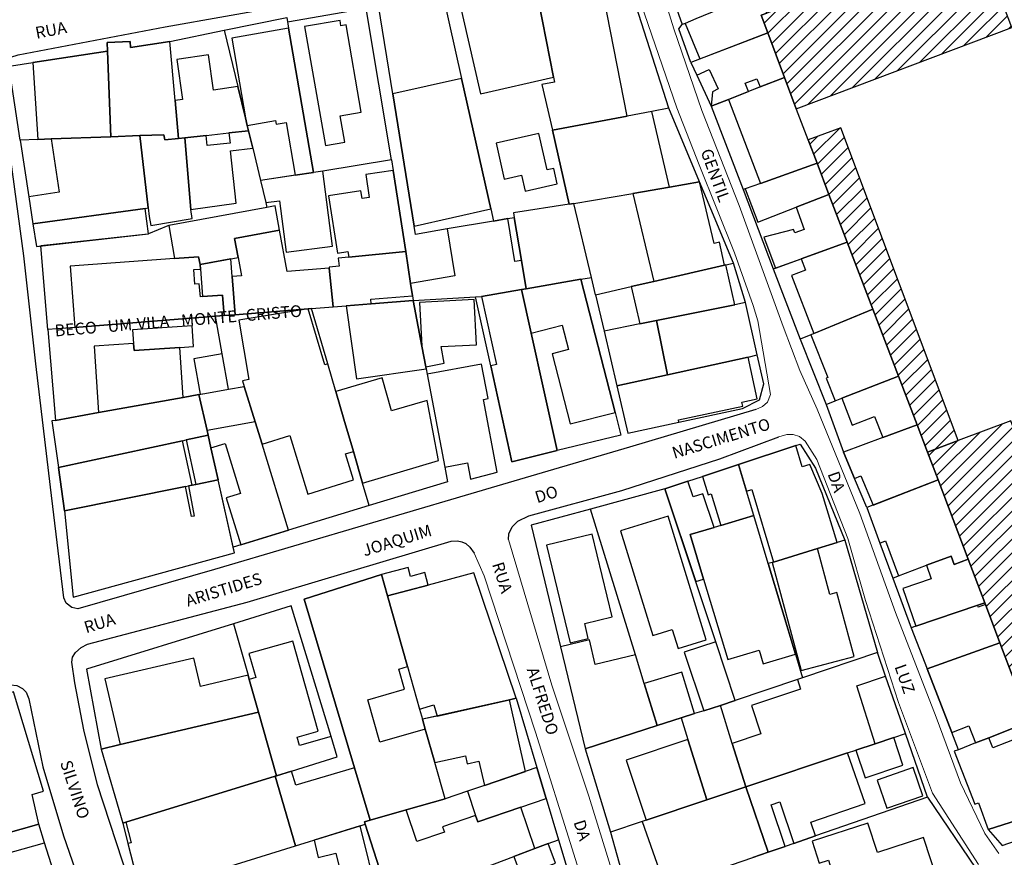
# Model space of a CAD drawing. Units: millimetres. Extents: x 277367 to 280728, y 1665691 to 1668896.
# Drawn here: x 278811 to 278936, y 1666106 to 1666213 of the extents above; entities that cross this region are included whole.
import ezdxf

# ---------------------------------------------------------------- set-up
doc = ezdxf.new("R2010")
doc.units = ezdxf.units.MM
doc.header["$MEASUREMENT"] = 0
doc.header["$PDMODE"] = 2
doc.header["$PDSIZE"] = 2
for name, color, linetype in [('_cotas', 7, 'Continuous'), ('Cemiterio_Crematorio', 6, 'Continuous'), ('Edificacoes', 2, 'Continuous'), ('Edificacoes_Notaveis_Hatch', 8, 'Continuous'), ('Muro_Grade', 8, 'Continuous'), ('Topon_de_Vias', 7, 'Continuous')]:
    doc.layers.add(name, color=color, linetype=linetype)
doc.layers.add('Pavimentacao_Asfaltica_Mfio', color=10, linetype='Continuous', lineweight=30)
doc.layers.add('Pavimentacao_Asfaltica_S_Mfio', color=10, linetype='Continuous', lineweight=15)
doc.styles.add('Arial', font='arial.ttf', dxfattribs={"height": 1.5})
doc.styles.get("Standard").update_dxf_attribs({"font": 'arial.ttf'})
doc.dimstyles.new('AEROS UPV', dxfattribs={"dimtxt": 2, "dimasz": 2.5, "dimexe": 1.25, "dimexo": 0.625, "dimtad": 1, "dimdsep": 46, "dimtxsty": 'Standard', "dimblk": 'ARCHTICK', "dimcen": 2.5, "dimadec": 0, "dimazin": 0, "dimtfac": 1, "dimtmove": 0, "dimatfit": 3, "dimfxl": 1, "dimtzin": 0, "dimarcsym": 0})

# ---------------------------------------------------------------- blocks, each defined once
blk = doc.blocks.new('_ArchTick')
at = {"color": 0, "linetype": 'Continuous', "const_width": 0.15}
blk.add_lwpolyline([(-0.5, -0.5), (0.5, 0.5)], dxfattribs=at)
blk = doc.blocks.new('*D235')
at = {"layer": '_cotas', "color": 0, "lineweight": -2, "transparency": 16777216}
blk.add_line((278769.22, 1666255.67), (278761.12, 1666270), dxfattribs=at)
at = {"layer": 'Defpoints', "color": 0, "transparency": 16777216}
for p in [(278761.12, 1666270), (278940.49, 1665952.95)]:
    blk.add_point(p, dxfattribs=at)
at = {"layer": '_cotas', "color": 0, "lineweight": -2, "transparency": 16777216, "xscale": 2.5, "yscale": 2.5, "zscale": 2.5, "rotation": 119.4991900327937}
blk.add_blockref('_ArchTick', (278761.12, 1666270), dxfattribs=at)
at = {"layer": '_cotas', "color": 0, "transparency": 16777216, "insert": (278767.84, 1666261.47), "char_height": 2, "attachment_point": 5, "rotation": 299.4992}
blk.add_mtext('R364.24', dxfattribs=at)

msp = doc.modelspace()

# ---------------------------------------------------------------- hatches: boundary and pattern name
at = {"layer": 'Edificacoes_Notaveis_Hatch'}
h = msp.add_hatch(dxfattribs=at)
h.set_pattern_fill('ANSI31', color=256, scale=10, angle=180)
h.paths.add_polyline_path([(278955.993, 1666120.676), (278955.393, 1666122.275), (278941.162, 1666160.232), (278938.165, 1666159.108), (278937.231, 1666161.602), (278930.541, 1666159.094), (278926.639, 1666157.63), (278927.999, 1666154.075), (278931.815, 1666144.004), (278933.927, 1666138.445), (278934.018, 1666138.204), (278935.864, 1666133.346), (278939.666, 1666123.337), (278940.162, 1666122.029), (278942.621, 1666115.551), (278947.582, 1666117.453)])
h.paths.add_polyline_path([(278953.726, 1666127.674), (278954.884, 1666124.532), (278967.896, 1666129.326), (278966.739, 1666132.469)])
h.paths.add_polyline_path([(278955.393, 1666122.275), (278955.993, 1666120.676), (278961.338, 1666122.686), (278967.99, 1666125.188), (278970.017, 1666125.95), (278971.963, 1666126.682), (278972.784, 1666126.99), (278978.558, 1666129.162), (278977.807, 1666131.159), (278971.255, 1666128.696), (278971.154, 1666128.963), (278956.015, 1666123.271), (278956.266, 1666122.603)])
h.paths.add_polyline_path([(278979.966, 1666143.68), (278975.187, 1666141.87), (278977.559, 1666135.608), (278982.338, 1666137.418)], flags=17)
h.paths.add_polyline_path([(278961.402, 1666218.894), (278938.353, 1666210.164), (278953.212, 1666170.933), (278968.671, 1666130.119), (278976.589, 1666133.118), (278973.514, 1666141.237), (278975.187, 1666141.87), (278979.966, 1666143.68), (278988.645, 1666146.967)])
h.paths.add_polyline_path([(278914.096, 1666190.415), (278916.415, 1666184.354), (278919.684, 1666175.808), (278922.942, 1666167.292), (278925.319, 1666161.078), (278926.639, 1666157.63), (278930.541, 1666159.094), (278915.609, 1666198.92), (278911.44, 1666197.357), (278912.578, 1666194.383)])
h.paths.add_polyline_path([(278906.203, 1666213.495), (278905.461, 1666213.224), (278906.301, 1666210.984), (278908.424, 1666205.323), (278909.918, 1666201.337), (278937.376, 1666211.662), (278936.449, 1666214.126), (278940.28, 1666215.567), (278936.741, 1666224.978), (278910.064, 1666214.946)])
h.paths.add_polyline_path([(278962.617, 1666235.039), (278939.331, 1666226.202), (278942.8, 1666216.738), (278966.293, 1666225.35)])
h.paths.add_polyline_path([(278897.924, 1666248.448), (278894.133, 1666247.072), (278895.336, 1666243.723), (278897.075, 1666238.887), (278899.233, 1666232.883), (278901.16, 1666227.524), (278903.369, 1666221.379), (278905.26, 1666216.12), (278906.203, 1666213.495), (278910.064, 1666214.946), (278898.009, 1666248.479)])
h.paths.add_polyline_path([(278894.133, 1666247.072), (278897.924, 1666248.448), (278889.757, 1666270.023), (278889.564, 1666269.95), (278885.996, 1666268.599), (278889.474, 1666259.412), (278890.658, 1666256.282), (278891.768, 1666253.351), (278893.905, 1666247.704), (278894.128, 1666247.085)])
h.paths.add_polyline_path([(278918.195, 1666259.431), (278923.242, 1666249.095), (278929.191, 1666252), (278928.053, 1666254.33), (278929.948, 1666255.255), (278928.148, 1666258.941), (278926.189, 1666257.985), (278924.08, 1666262.304)])
h.paths.add_polyline_path([(278938.718, 1666298.331), (278933.953, 1666296.104), (278931.442, 1666302.704), (278915.044, 1666294.698), (278925.151, 1666268.054), (278946.334, 1666277.954), (278942.934, 1666286.914)])
h.paths.add_polyline_path([(278874.338, 1666299.97), (278878.747, 1666287.876), (278879.962, 1666284.542), (278879.988, 1666284.475), (278883.555, 1666285.825), (278883.687, 1666285.873), (278871.522, 1666319.245), (278867.805, 1666317.89), (278870.19, 1666311.349), (278870.9, 1666309.403), (278872.73, 1666304.382)])
h.paths.add_polyline_path([(278883.831, 1666274.319), (278885.996, 1666268.599), (278889.564, 1666269.95), (278883.555, 1666285.825), (278879.988, 1666284.475), (278881.461, 1666280.58)])
h.paths.add_polyline_path([(278926.828, 1666345.109), (278929.117, 1666338.984), (278929.953, 1666339.296), (278935.047, 1666325.659), (278938.701, 1666327.024), (278939.67, 1666324.429), (278946.419, 1666326.95), (278945.509, 1666329.385), (278949.774, 1666330.978), (278943.238, 1666348.473), (278940.765, 1666347.549), (278939.858, 1666349.977)])
h.paths.add_polyline_path([(278945.627, 1666356.718), (278943.247, 1666362.98), (278938.249, 1666360.618), (278937.561, 1666360.292), (278936.128, 1666355.794), (278937.245, 1666353.162)])
h.paths.add_polyline_path([(278951.439, 1666323.032), (278957.14, 1666325.281), (278955.394, 1666330.51), (278953.17, 1666329.632), (278953.909, 1666327.759), (278950.158, 1666326.279)])
h.paths.add_polyline_path([(278939.108, 1666312.24), (278945.943, 1666314.036), (278949.608, 1666314.999), (278947.975, 1666319.482), (278940.375, 1666317.485), (278939.87, 1666319.406), (278936.738, 1666318.583)])
h.paths.add_polyline_path([(278938.718, 1666298.331), (278942.934, 1666286.914), (278947.752, 1666289.021), (278945.883, 1666294.041), (278942.82, 1666302.269), (278940.38, 1666308.822), (278939.108, 1666312.24), (278936.738, 1666318.583), (278929.117, 1666338.984), (278926.828, 1666345.109), (278926.076, 1666347.122), (278921.541, 1666344.856)])
h.paths.add_polyline_path([(278969.173, 1666232.074), (278965.336, 1666242.186), (278961.462, 1666252.398), (278957.423, 1666263.041), (278953.472, 1666273.655), (278949.811, 1666283.489), (278948.685, 1666286.513), (278947.98, 1666288.408), (278947.752, 1666289.021), (278942.934, 1666286.914), (278946.334, 1666277.954), (278962.617, 1666235.039), (278966.293, 1666225.35), (278971.041, 1666227.151)])
h.paths.add_polyline_path([(278972.99, 1666222.027), (278970.555, 1666221.14), (278971.874, 1666217.519), (278970.306, 1666216.948), (278973.165, 1666209.1), (278977.167, 1666210.558), (278977.111, 1666210.712)])

# ---------------------------------------------------------------- linework, layer by layer
at = {"layer": 'Cemiterio_Crematorio', "flags": 128}
for points in [[(278906.203, 1666213.495), (278905.461, 1666213.224), (278906.301, 1666210.984), (278908.424, 1666205.323), (278909.918, 1666201.337), (278937.376, 1666211.662), (278936.449, 1666214.126), (278940.28, 1666215.567), (278936.741, 1666224.978), (278910.064, 1666214.946), (278906.203, 1666213.495)], [(278914.096, 1666190.415), (278916.415, 1666184.354), (278919.684, 1666175.808), (278922.942, 1666167.292), (278925.319, 1666161.078), (278926.639, 1666157.63), (278930.541, 1666159.094), (278915.609, 1666198.92), (278911.44, 1666197.357), (278912.578, 1666194.383), (278914.096, 1666190.415)], [(278955.993, 1666120.676), (278955.393, 1666122.275), (278941.162, 1666160.232), (278938.165, 1666159.108), (278937.231, 1666161.602), (278930.541, 1666159.094), (278926.639, 1666157.63), (278927.999, 1666154.075), (278931.815, 1666144.004), (278933.927, 1666138.445), (278934.018, 1666138.204), (278935.864, 1666133.346), (278939.666, 1666123.337), (278940.162, 1666122.029), (278942.621, 1666115.551), (278947.582, 1666117.453), (278955.993, 1666120.676)]]:
    msp.add_lwpolyline(points, close=True, dxfattribs=at)
at = {"layer": 'Edificacoes', "flags": 128}
for points in [[(278888.417, 1666200.402), (278885.423, 1666215.579), (278885.019, 1666215.499), (278884.204, 1666219.634), (278883.519, 1666219.775), (278876.499, 1666218.269), (278877.174, 1666214.85), (278879.046, 1666205.36), (278879.172, 1666204.723), (278877.557, 1666204.419), (278878.877, 1666198.601), (278888.417, 1666200.402)], [(278866.731, 1666216.394), (278869.713, 1666203.244), (278879.046, 1666205.36), (278877.174, 1666214.85), (278875.978, 1666214.579), (278875.198, 1666218.019), (278866.731, 1666216.394)], [(278906.203, 1666213.495), (278905.26, 1666216.12), (278897.129, 1666212.762), (278895.771, 1666212.201), (278897.637, 1666207.681), (278906.301, 1666210.984), (278905.461, 1666213.224), (278906.203, 1666213.495)], [(278847.32, 1666211.799), (278850.002, 1666196.639), (278852.457, 1666197.059), (278851.881, 1666200.429), (278854.525, 1666200.882), (278852.623, 1666211.997), (278851.973, 1666211.886), (278851.855, 1666212.575), (278847.32, 1666211.799)], [(278840.032, 1666199.205), (278843.643, 1666199.823), (278843.725, 1666199.347), (278844.993, 1666199.564), (278846.14, 1666192.86), (278848.453, 1666193.21), (278845.311, 1666211.573), (278838.061, 1666210.332), (278839.802, 1666200.159), (278840.032, 1666199.205)], [(278822.683, 1666197.772), (278826.385, 1666197.911), (278829.432, 1666198.025), (278829.535, 1666197.362), (278831.269, 1666197.553), (278830.852, 1666202.365), (278830.198, 1666209.898), (278825.162, 1666209.119), (278825.132, 1666209.891), (278822.212, 1666209.777), (278822.255, 1666208.67), (278822.683, 1666197.772)], [(278897.27, 1666205.588), (278898.829, 1666206.319), (278899.987, 1666203.848), (278899.251, 1666203.502), (278899.109, 1666201.666), (278901.303, 1666202.527), (278903.837, 1666203.523), (278903.426, 1666204.573), (278904.906, 1666205.154), (278905.318, 1666204.104), (278908.424, 1666205.323), (278906.301, 1666210.984), (278896.496, 1666207.239), (278897.27, 1666205.588)], [(278812.745, 1666207.201), (278813.376, 1666197.424), (278815.087, 1666197.488), (278822.683, 1666197.772), (278822.255, 1666208.67), (278812.745, 1666207.201)], [(278839.802, 1666200.159), (278838.837, 1666204.172), (278835.756, 1666203.713), (278835.086, 1666208.204), (278831.054, 1666207.603), (278831.813, 1666202.508), (278830.852, 1666202.365), (278831.269, 1666197.553), (278832.113, 1666197.645), (278834.801, 1666197.94), (278837.701, 1666198.258), (278840.194, 1666198.531), (278840.032, 1666199.205), (278839.802, 1666200.159)], [(278858.562, 1666203.235), (278861.27, 1666186.392), (278871.039, 1666188.572), (278867.329, 1666205.192), (278858.562, 1666203.235)], [(278901.303, 1666202.527), (278905.396, 1666191.829), (278912.578, 1666194.383), (278911.44, 1666197.357), (278909.949, 1666201.256), (278909.918, 1666201.337), (278908.424, 1666205.323), (278905.318, 1666204.104), (278903.837, 1666203.523), (278901.303, 1666202.527)], [(278891.533, 1666200.99), (278888.417, 1666200.402), (278878.877, 1666198.601), (278881.013, 1666189.178), (278881.615, 1666189.27), (278889.119, 1666190.558), (278893.782, 1666191.359), (278891.533, 1666200.99)], [(278837.701, 1666198.258), (278837.843, 1666196.96), (278834.943, 1666196.642), (278834.801, 1666197.94), (278832.113, 1666197.645), (278832.853, 1666188.504), (278838.637, 1666189.326), (278837.906, 1666195.994), (278840.73, 1666196.304), (278840.194, 1666198.531), (278837.701, 1666198.258)], [(278826.385, 1666197.911), (278822.683, 1666197.772), (278815.087, 1666197.488), (278816.116, 1666190.716), (278812.242, 1666190.127), (278812.764, 1666186.69), (278827.031, 1666188.649), (278827.432, 1666188.704), (278826.385, 1666197.911)], [(278827.432, 1666188.704), (278827.556, 1666187.62), (278827.748, 1666186.464), (278833.045, 1666187.348), (278832.853, 1666188.504), (278832.113, 1666197.645), (278831.269, 1666197.553), (278829.535, 1666197.362), (278829.432, 1666198.025), (278826.385, 1666197.911), (278827.432, 1666188.704)], [(278871.713, 1666196.947), (278872.747, 1666192.385), (278874.95, 1666192.884), (278875.411, 1666190.851), (278879.498, 1666191.777), (278879.053, 1666193.741), (278878.229, 1666193.554), (278877.179, 1666198.187), (278871.713, 1666196.947)], [(278914.096, 1666190.415), (278912.578, 1666194.383), (278905.396, 1666191.829), (278903.429, 1666191.129), (278905.043, 1666186.897), (278909.926, 1666188.795), (278914.096, 1666190.415)], [(278848.453, 1666193.21), (278846.14, 1666192.86), (278841.718, 1666192.193), (278842.396, 1666189.376), (278844.146, 1666189.6), (278844.978, 1666183.094), (278850.877, 1666183.848), (278849.657, 1666193.391), (278848.453, 1666193.21)], [(278858.618, 1666193.478), (278855.125, 1666192.941), (278855.573, 1666190.028), (278854.657, 1666189.887), (278854.502, 1666190.892), (278850.395, 1666190.259), (278851.519, 1666182.961), (278852.856, 1666183.167), (278852.967, 1666182.444), (278860.206, 1666183.164), (278858.618, 1666193.478)], [(278897.615, 1666192.017), (278893.782, 1666191.359), (278889.119, 1666190.558), (278891.784, 1666179.353), (278900.807, 1666181.423), (278900.168, 1666184.355), (278899.476, 1666184.19), (278897.615, 1666192.017)], [(278914.096, 1666190.415), (278909.926, 1666188.795), (278910.944, 1666185.979), (278909.74, 1666185.544), (278909.596, 1666185.941), (278905.789, 1666184.97), (278907.282, 1666181.053), (278916.415, 1666184.354), (278914.096, 1666190.415)], [(278827.475, 1666185.412), (278827.031, 1666188.649), (278812.764, 1666186.69), (278813.202, 1666183.807), (278827.475, 1666185.412)], [(278830.059, 1666186.452), (278830.762, 1666182.284), (278833.854, 1666182.499), (278834.039, 1666181.503), (278838.885, 1666182.403), (278838.434, 1666184.83), (278844.148, 1666185.892), (278843.574, 1666188.971), (278842.54, 1666188.779), (278830.059, 1666186.452)], [(278881.615, 1666189.27), (278881.013, 1666189.178), (278873.923, 1666188.093), (278874.026, 1666187.48), (278874.944, 1666182.004), (278875.545, 1666178.42), (278882.498, 1666179.63), (278883.847, 1666179.865), (278881.615, 1666189.27)], [(278874.944, 1666182.004), (278874.116, 1666181.866), (278873.198, 1666187.339), (278871.383, 1666187.035), (278865.479, 1666186.045), (278866.484, 1666180.048), (278860.832, 1666179.101), (278861.073, 1666177.531), (278861.165, 1666176.933), (278869.113, 1666177.389), (278869.879, 1666177.433), (278874.969, 1666178.319), (278875.545, 1666178.42), (278874.944, 1666182.004)], [(278850.961, 1666176.113), (278850.472, 1666181.032), (278845.131, 1666180.602), (278844.148, 1666185.892), (278838.434, 1666184.83), (278838.885, 1666182.403), (278839.322, 1666180.053), (278838.127, 1666179.957), (278838.516, 1666175.113), (278847.812, 1666175.86), (278848.238, 1666175.894), (278850.961, 1666176.113)], [(278912.156, 1666172.715), (278919.684, 1666175.808), (278916.415, 1666184.354), (278910.534, 1666182.228), (278911.085, 1666180.784), (278909.334, 1666180.116), (278912.156, 1666172.715)], [(278818.085, 1666173.491), (278836.009, 1666174.912), (278837.08, 1666174.998), (278836.87, 1666177.611), (278834.345, 1666177.408), (278834.07, 1666177.386), (278833.937, 1666179.044), (278833.368, 1666178.998), (278833.219, 1666180.854), (278834.086, 1666180.923), (278834.039, 1666181.503), (278833.854, 1666182.499), (278830.762, 1666182.284), (278817.498, 1666181.286), (278818.085, 1666173.491)], [(278860.206, 1666183.164), (278852.967, 1666182.444), (278851.626, 1666182.31), (278851.729, 1666181.276), (278850.46, 1666181.15), (278850.472, 1666181.032), (278850.961, 1666176.113), (278852.621, 1666176.247), (278855.829, 1666176.504), (278855.78, 1666177.105), (278861.073, 1666177.531), (278860.832, 1666179.101), (278860.206, 1666183.164)], [(278836.87, 1666177.611), (278837.08, 1666174.998), (278838.516, 1666175.113), (278838.127, 1666179.957), (278837.946, 1666182.207), (278834.039, 1666181.503), (278834.086, 1666180.923), (278834.345, 1666177.408), (278836.87, 1666177.611)], [(278890.001, 1666173.941), (278892.135, 1666174.37), (278902.123, 1666176.381), (278900.958, 1666181.457), (278900.807, 1666181.423), (278891.784, 1666179.353), (278888.911, 1666178.694), (278890.001, 1666173.941)], [(278874.969, 1666178.319), (278876.191, 1666172.757), (278880.142, 1666173.774), (278880.943, 1666170.662), (278878.862, 1666170.127), (278881.158, 1666161.202), (278886.861, 1666162.669), (278882.498, 1666179.63), (278875.545, 1666178.42), (278874.969, 1666178.319)], [(278869.879, 1666177.433), (278871.786, 1666168.766), (278871.046, 1666168.603), (278873.732, 1666156.395), (278879.477, 1666157.803), (278876.191, 1666172.757), (278874.969, 1666178.319), (278869.879, 1666177.433)], [(278862.763, 1666168.493), (278862.271, 1666171.095), (278861.165, 1666176.933), (278855.829, 1666176.504), (278852.621, 1666176.247), (278853.939, 1666166.946), (278862.818, 1666168.204), (278862.763, 1666168.493)], [(278862.271, 1666171.095), (278862.763, 1666168.493), (278865.116, 1666168.938), (278864.717, 1666171.049), (278869.234, 1666171.284), (278868.935, 1666177.032), (278861.981, 1666176.671), (278862.271, 1666171.095)], [(278893.524, 1666167.473), (278903.791, 1666169.725), (278904.972, 1666169.984), (278903.474, 1666176.653), (278902.123, 1666176.381), (278892.135, 1666174.37), (278893.524, 1666167.473)], [(278852.347, 1666161.819), (278851.315, 1666165.351), (278850.298, 1666168.837), (278849.896, 1666168.719), (278847.812, 1666175.86), (278838.979, 1666174.403), (278840.225, 1666166.848), (278839.44, 1666166.701), (278839.66, 1666165.985), (278841.046, 1666161.473), (278841.934, 1666158.631), (278845.466, 1666159.718), (278847.754, 1666152.283), (278853.575, 1666154.075), (278852.558, 1666157.38), (278853.553, 1666157.687), (278852.347, 1666161.819)], [(278914.883, 1666164.142), (278915.725, 1666164.471), (278922.942, 1666167.292), (278919.684, 1666175.808), (278911.785, 1666172.561), (278913.94, 1666167.135), (278913.728, 1666167.051), (278914.883, 1666164.142)], [(278825.569, 1666171.432), (278825.627, 1666170.558), (278831.458, 1666170.93), (278833.214, 1666171.066), (278833.037, 1666173.712), (278825.45, 1666173.204), (278825.569, 1666171.432)], [(278892.135, 1666174.37), (278890.001, 1666173.941), (278885.458, 1666173.026), (278887.085, 1666166.06), (278893.524, 1666167.473), (278892.135, 1666174.37)], [(278821.102, 1666162.648), (278831.882, 1666164.586), (278831.458, 1666170.93), (278825.627, 1666170.558), (278825.569, 1666171.432), (278820.536, 1666171.095), (278821.102, 1666162.648)], [(278836.856, 1666170.14), (278833.255, 1666169.501), (278834.058, 1666164.977), (278834.657, 1666165.085), (278837.657, 1666165.625), (278836.856, 1666170.14)], [(278894.992, 1666161.43), (278894.929, 1666161.72), (278903.125, 1666163.486), (278903.018, 1666163.982), (278904.939, 1666164.396), (278903.791, 1666169.725), (278893.524, 1666167.473), (278887.085, 1666166.06), (278888.494, 1666160.029), (278894.992, 1666161.43)], [(278868.475, 1666154.178), (278871.875, 1666155.082), (278870.125, 1666164.325), (278870.687, 1666164.432), (278869.855, 1666168.829), (278862.947, 1666167.522), (278865.185, 1666155.699), (278868.083, 1666156.248), (278868.475, 1666154.178)], [(278920.959, 1666159.473), (278925.319, 1666161.078), (278922.942, 1666167.292), (278915.725, 1666164.471), (278917.058, 1666161.061), (278919.904, 1666162.173), (278920.959, 1666159.473)], [(278851.315, 1666165.351), (278852.347, 1666161.819), (278853.553, 1666157.687), (278854.723, 1666153.678), (278864.404, 1666156.566), (278862.961, 1666164.189), (278858.422, 1666162.864), (278857.194, 1666167.068), (278851.315, 1666165.351)], [(278816.001, 1666155.653), (278831.781, 1666159.067), (278832.247, 1666159.168), (278835.054, 1666159.775), (278834.92, 1666160.371), (278833.895, 1666164.948), (278831.882, 1666164.586), (278821.102, 1666162.648), (278815.622, 1666161.663), (278815.178, 1666161.583), (278816.001, 1666155.653)], [(278839.202, 1666145.805), (278845.309, 1666147.67), (278841.934, 1666158.631), (278841.046, 1666161.473), (278834.92, 1666160.371), (278835.054, 1666159.775), (278835.417, 1666158.154), (278837.211, 1666158.706), (278839.162, 1666152.368), (278837.353, 1666151.811), (278839.202, 1666145.805)], [(278919.727, 1666150.874), (278927.999, 1666154.075), (278926.639, 1666157.63), (278925.319, 1666161.078), (278920.959, 1666159.473), (278915.94, 1666157.626), (278917.347, 1666154.259), (278918.169, 1666154.603), (278919.727, 1666150.874)], [(278833.513, 1666153.516), (278836.33, 1666154.082), (278835.417, 1666158.154), (278835.054, 1666159.775), (278832.247, 1666159.168), (278833.513, 1666153.516)], [(278831.781, 1666159.067), (278816.001, 1666155.653), (278816.761, 1666150.15), (278832.197, 1666153.251), (278832.549, 1666153.322), (278833.046, 1666153.422), (278831.781, 1666159.067)], [(278907.034, 1666143.623), (278912.633, 1666145.347), (278915.142, 1666146.119), (278913.225, 1666152.346), (278911.668, 1666156.027), (278910.696, 1666155.735), (278909.878, 1666158.455), (278902.569, 1666156.035), (278903.585, 1666152.659), (278904.256, 1666152.861), (278907.034, 1666143.623)], [(278900.32, 1666148.288), (278904.519, 1666149.551), (278903.585, 1666152.659), (278902.569, 1666156.035), (278897.996, 1666154.521), (278898.701, 1666152.175), (278899.114, 1666152.299), (278900.32, 1666148.288)], [(278838.41, 1666144.8), (278836.33, 1666154.082), (278833.513, 1666153.516), (278833.046, 1666153.422), (278832.549, 1666153.322), (278833.292, 1666149.478), (278832.94, 1666149.41), (278832.197, 1666153.251), (278816.761, 1666150.15), (278817.876, 1666139.132), (278838.41, 1666144.8)], [(278896.13, 1666153.904), (278893.191, 1666152.931), (278897.125, 1666141.132), (278898.126, 1666141.433), (278896.418, 1666147.115), (278899.458, 1666148.029), (278898.026, 1666152.325), (278896.793, 1666151.914), (278896.13, 1666153.904)], [(278931.815, 1666144.004), (278927.999, 1666154.075), (278918.897, 1666150.548), (278920.568, 1666146.041), (278921.286, 1666146.307), (278922.938, 1666141.849), (278926.519, 1666143.208), (278929.638, 1666144.392), (278930.041, 1666143.331), (278931.815, 1666144.004)], [(278887.575, 1666147.583), (278891.688, 1666134.259), (278894.14, 1666135.016), (278894.876, 1666132.63), (278898.466, 1666133.737), (278893.616, 1666149.448), (278887.575, 1666147.583)], [(278904.519, 1666149.551), (278900.32, 1666148.288), (278899.458, 1666148.029), (278896.418, 1666147.115), (278898.126, 1666141.433), (278901.203, 1666131.202), (278905.194, 1666132.402), (278905.713, 1666130.676), (278909.823, 1666131.911), (278906.364, 1666143.417), (278904.519, 1666149.551)], [(278881.149, 1666133.337), (278883.451, 1666133.892), (278882.994, 1666135.787), (278886.506, 1666136.633), (278883.963, 1666147.181), (278878.15, 1666145.78), (278881.149, 1666133.337)], [(278906.861, 1666143.57), (278910.547, 1666129.812), (278917.288, 1666131.618), (278915.108, 1666139.755), (278914.197, 1666139.511), (278912.633, 1666145.347), (278907.034, 1666143.623), (278906.861, 1666143.57)], [(278925.162, 1666135.44), (278933.023, 1666138.135), (278933.927, 1666138.445), (278931.815, 1666144.004), (278930.041, 1666143.331), (278929.638, 1666144.392), (278926.519, 1666143.208), (278927.112, 1666141.48), (278923.514, 1666140.247), (278925.162, 1666135.44)], [(278857.124, 1666142.02), (278857.895, 1666139.304), (278863.084, 1666140.699), (278862.657, 1666142.288), (278860.808, 1666141.792), (278860.503, 1666142.928), (278857.124, 1666142.02)], [(278860.445, 1666130.322), (278861.981, 1666124.914), (278863.802, 1666125.431), (278864.202, 1666124.019), (278873.414, 1666126.103), (278874.273, 1666126.298), (278868.89, 1666142.259), (278863.084, 1666140.699), (278857.895, 1666139.304), (278860.445, 1666130.322)], [(278857.124, 1666142.02), (278847.3, 1666138.917), (278853.686, 1666117.431), (278855.673, 1666110.748), (278860.259, 1666112.062), (278865.225, 1666113.486), (278863.918, 1666118.089), (278862.706, 1666122.361), (278856.897, 1666120.712), (278855.37, 1666126.089), (278860.07, 1666127.424), (278859.337, 1666130.007), (278860.445, 1666130.322), (278857.895, 1666139.304), (278857.124, 1666142.02)], [(278935.864, 1666133.346), (278934.018, 1666138.204), (278933.106, 1666137.892), (278933.023, 1666138.135), (278925.162, 1666135.44), (278924.572, 1666135.238), (278926.581, 1666130.04), (278935.864, 1666133.346)], [(278843.748, 1666116.419), (278845.684, 1666117.018), (278851.496, 1666118.817), (278850.706, 1666121.401), (278846.708, 1666120.275), (278846.41, 1666121.335), (278849.081, 1666122.087), (278845.851, 1666133.56), (278840.261, 1666131.986), (278841.123, 1666128.925), (278840.293, 1666128.691), (278841.468, 1666124.516), (278843.748, 1666116.419)], [(278879.922, 1666132.819), (278883.049, 1666119.849), (278892.235, 1666122.798), (278890.583, 1666128.15), (278889.449, 1666131.825), (278884.343, 1666130.594), (278883.593, 1666133.704), (278879.922, 1666132.819)], [(278899.673, 1666133.484), (278895.678, 1666132.152), (278898.161, 1666124.701), (278900.269, 1666125.378), (278902.164, 1666126.013), (278899.673, 1666133.484)], [(278926.581, 1666130.04), (278929.713, 1666121.938), (278931.917, 1666122.79), (278932.763, 1666120.601), (278934.428, 1666121.261), (278939.666, 1666123.337), (278935.864, 1666133.346), (278926.581, 1666130.04)], [(278910.069, 1666128.665), (278910.48, 1666127.439), (278904.228, 1666125.342), (278905.432, 1666121.755), (278901.79, 1666120.533), (278903.528, 1666114.998), (278916.473, 1666119.321), (278917.525, 1666119.673), (278919.977, 1666120.491), (278917.638, 1666127.879), (278921.309, 1666129.11), (278920.284, 1666132.092), (278910.733, 1666128.888), (278910.069, 1666128.665)], [(278840.146, 1666129.211), (278834.076, 1666127.786), (278833.228, 1666131.396), (278821.903, 1666128.737), (278823.864, 1666120.383), (278841.468, 1666124.516), (278840.293, 1666128.691), (278840.146, 1666129.211)], [(278896.99, 1666124.325), (278895.355, 1666129.623), (278890.583, 1666128.15), (278892.235, 1666122.798), (278895.271, 1666123.773), (278896.99, 1666124.325)], [(278805.455, 1666107.986), (278807.021, 1666108.425), (278813.487, 1666110.239), (278812.677, 1666114.027), (278814.088, 1666114.449), (278810.295, 1666127.117), (278800.597, 1666124.213), (278800.776, 1666123.615), (278802.081, 1666119.255), (278805.455, 1666107.986)], [(278870.226, 1666115.183), (278875.479, 1666116.976), (278873.414, 1666126.103), (278864.202, 1666124.019), (278862.353, 1666123.601), (278862.706, 1666122.361), (278863.918, 1666118.089), (278867.804, 1666118.969), (278868.034, 1666117.952), (278869.523, 1666118.289), (278870.226, 1666115.183)], [(278896.133, 1666121.026), (278898.548, 1666113.334), (278903.528, 1666114.998), (278901.79, 1666120.533), (278900.269, 1666125.378), (278898.161, 1666124.701), (278896.99, 1666124.325), (278895.271, 1666123.773), (278896.133, 1666121.026)], [(278843.748, 1666116.419), (278841.468, 1666124.516), (278823.864, 1666120.383), (278821.461, 1666119.819), (278824.182, 1666110.364), (278824.587, 1666110.489), (278843.595, 1666116.372), (278843.748, 1666116.419)], [(278898.548, 1666113.334), (278896.133, 1666121.026), (278888.285, 1666118.405), (278890.839, 1666110.76), (278898.548, 1666113.334)], [(278922.346, 1666121.283), (278919.977, 1666120.491), (278917.525, 1666119.673), (278918.694, 1666116.171), (278923.515, 1666117.781), (278922.346, 1666121.283)], [(278930.051, 1666119.527), (278932.672, 1666112.797), (278933.131, 1666112.963), (278934.347, 1666109.588), (278943.679, 1666112.56), (278942.621, 1666115.551), (278940.162, 1666122.029), (278934.943, 1666119.961), (278934.428, 1666121.261), (278932.763, 1666120.601), (278930.566, 1666119.731), (278930.051, 1666119.527)], [(278908.513, 1666107.422), (278906.725, 1666112.716), (278907.82, 1666113.086), (278909.606, 1666107.8), (278912.396, 1666108.763), (278911.793, 1666110.51), (278918.694, 1666112.893), (278916.473, 1666119.321), (278903.528, 1666114.998), (278906.341, 1666106.672), (278908.513, 1666107.422)], [(278846.197, 1666107.498), (278854.417, 1666110.039), (278855.054, 1666110.236), (278854.957, 1666110.542), (278855.673, 1666110.748), (278853.686, 1666117.431), (278846.206, 1666115.238), (278845.684, 1666117.018), (278843.748, 1666116.419), (278843.595, 1666116.372), (278846.197, 1666107.498)], [(278878.095, 1666113.5), (278876.914, 1666117.453), (278870.226, 1666115.183), (278868.059, 1666114.448), (278869.113, 1666111.341), (278869.384, 1666110.544), (278874.866, 1666112.404), (278878.095, 1666113.5)], [(278926.044, 1666113.879), (278924.811, 1666117.449), (278920.215, 1666115.861), (278921.448, 1666112.291), (278926.044, 1666113.879)], [(278826.478, 1666101.401), (278839.92, 1666105.557), (278846.197, 1666107.498), (278843.595, 1666116.372), (278824.587, 1666110.489), (278825.255, 1666107.88), (278824.845, 1666107.775), (278826.478, 1666101.401)], [(278890.321, 1666110.586), (278893.284, 1666102.162), (278897.494, 1666103.616), (278904.388, 1666105.997), (278906.341, 1666106.672), (278903.528, 1666114.998), (278898.548, 1666113.334), (278890.839, 1666110.76), (278890.321, 1666110.586)], [(278854.957, 1666110.542), (278855.054, 1666110.236), (278857.924, 1666101.253), (278868.134, 1666104.038), (278869.049, 1666104.288), (278873.972, 1666106.139), (278876.65, 1666107.146), (278874.866, 1666112.404), (278869.384, 1666110.544), (278869.113, 1666111.341), (278864.909, 1666109.915), (278865.136, 1666109.248), (278861.619, 1666108.055), (278860.259, 1666112.062), (278855.673, 1666110.748), (278854.957, 1666110.542)], [(278945.584, 1666104.986), (278946.26, 1666105.258), (278945.147, 1666108.406), (278944.695, 1666109.685), (278943.679, 1666112.56), (278934.347, 1666109.588), (278936.136, 1666107.541), (278938.826, 1666108.492), (278941, 1666103.26), (278945.584, 1666104.986)], [(278814.235, 1666107.872), (278813.487, 1666110.239), (278807.021, 1666108.425), (278807.691, 1666106.036), (278814.235, 1666107.872)], [(278848.54, 1666108.216), (278849.087, 1666106.013), (278851.309, 1666106.564), (278852.934, 1666100.015), (278856.674, 1666100.943), (278854.417, 1666110.039), (278848.54, 1666108.216)], [(278912.137, 1666102.438), (278912.705, 1666100.697), (278914.537, 1666101.295), (278915.318, 1666098.901), (278917.108, 1666099.484), (278927.774, 1666102.963), (278927.94, 1666103.017), (278926.129, 1666108.57), (278920.264, 1666106.657), (278919.048, 1666110.386), (278911.956, 1666108.074), (278912.861, 1666105.299), (278914.018, 1666105.677), (278914.644, 1666103.757), (278911.989, 1666102.891), (278912.137, 1666102.438)], [(278873.972, 1666106.139), (278874.908, 1666103.65), (278879.292, 1666105.298), (278878.356, 1666107.787), (278876.65, 1666107.146), (278873.972, 1666106.139)]]:
    msp.add_lwpolyline(points, close=True, dxfattribs=at)
at = {"layer": 'Muro_Grade', "flags": 128}
for points in [[(278891.474, 1666223.221), (278895.398, 1666212.047)], [(278893.691, 1666201.397), (278888.132, 1666218.824), (278884.204, 1666219.634), (278883.519, 1666219.775), (278876.499, 1666218.269)], [(278876.499, 1666218.269), (278877.174, 1666214.85), (278879.046, 1666205.36), (278879.172, 1666204.723), (278877.557, 1666204.419), (278878.877, 1666198.601)], [(278905.26, 1666216.12), (278897.129, 1666212.762), (278895.771, 1666212.201), (278895.398, 1666212.047)], [(278905.26, 1666216.12), (278906.203, 1666213.495), (278905.461, 1666213.224), (278906.301, 1666210.984)], [(278871.383, 1666187.035), (278865.479, 1666186.045), (278861.44, 1666185.336), (278861.27, 1666186.392), (278858.562, 1666203.235), (278856.753, 1666214.479), (278864.907, 1666216.044)], [(278864.907, 1666216.044), (278867.329, 1666205.192), (278871.039, 1666188.572), (278871.383, 1666187.035)], [(278858.409, 1666194.833), (278855.16, 1666214.112), (278845.176, 1666212.365)], [(278837.116, 1666211.325), (278845.073, 1666212.966), (278845.311, 1666211.573), (278848.453, 1666193.21)], [(278830.198, 1666209.898), (278837.116, 1666211.325)], [(278837.116, 1666211.325), (278838.837, 1666204.172), (278839.802, 1666200.159), (278840.032, 1666199.205), (278840.194, 1666198.531)], [(278896.496, 1666207.239), (278894.971, 1666211.491), (278895.398, 1666212.047)], [(278822.255, 1666208.67), (278822.212, 1666209.777), (278825.132, 1666209.891), (278825.162, 1666209.119), (278830.198, 1666209.898)], [(278831.269, 1666197.553), (278830.852, 1666202.365), (278830.198, 1666209.898)], [(278906.301, 1666210.984), (278896.496, 1666207.239)], [(278908.424, 1666205.323), (278906.301, 1666210.984)], [(278811.146, 1666197.34), (278809.782, 1666206.317), (278810.023, 1666206.78), (278812.745, 1666207.201), (278822.255, 1666208.67)], [(278822.683, 1666197.772), (278822.255, 1666208.67)], [(278896.496, 1666207.239), (278897.27, 1666205.588), (278899.109, 1666201.666)], [(278908.424, 1666205.323), (278903.837, 1666203.523), (278901.303, 1666202.527), (278899.109, 1666201.666)], [(278912.578, 1666194.383), (278911.44, 1666197.357), (278909.949, 1666201.256), (278909.918, 1666201.337), (278908.424, 1666205.323)], [(278893.691, 1666201.397), (278891.533, 1666200.99), (278888.417, 1666200.402), (278878.877, 1666198.601)], [(278897.615, 1666192.017), (278893.691, 1666201.397)], [(278899.109, 1666201.666), (278903.162, 1666191.034)], [(278831.269, 1666197.553), (278832.113, 1666197.645), (278834.801, 1666197.94), (278837.701, 1666198.258), (278840.194, 1666198.531)], [(278840.194, 1666198.531), (278840.73, 1666196.304), (278841.718, 1666192.193)], [(278881.013, 1666189.178), (278878.877, 1666198.601)], [(278822.683, 1666197.772), (278815.087, 1666197.488), (278813.376, 1666197.424), (278811.146, 1666197.34)], [(278811.146, 1666197.34), (278812.242, 1666190.127), (278812.764, 1666186.69), (278813.202, 1666183.807), (278813.763, 1666183.869)], [(278831.269, 1666197.553), (278829.535, 1666197.362), (278829.432, 1666198.025), (278826.385, 1666197.911), (278822.683, 1666197.772)], [(278858.409, 1666194.833), (278849.657, 1666193.391), (278848.453, 1666193.21)], [(278858.409, 1666194.833), (278858.618, 1666193.478), (278860.206, 1666183.164), (278860.832, 1666179.101), (278861.073, 1666177.531), (278861.165, 1666176.933)], [(278912.578, 1666194.383), (278905.396, 1666191.829), (278903.429, 1666191.129), (278903.162, 1666191.034)], [(278916.415, 1666184.354), (278914.096, 1666190.415), (278912.578, 1666194.383)], [(278848.453, 1666193.21), (278841.718, 1666192.193)], [(278841.718, 1666192.193), (278842.396, 1666189.376), (278842.54, 1666188.779), (278830.059, 1666186.452), (278829.944, 1666186.43), (278827.475, 1666185.412), (278827.393, 1666185.378), (278813.763, 1666183.869)], [(278881.615, 1666189.27), (278889.119, 1666190.558), (278893.782, 1666191.359), (278897.615, 1666192.017)], [(278901.924, 1666181.679), (278899.043, 1666188.602), (278897.615, 1666192.017)], [(278903.162, 1666191.034), (278907.005, 1666180.952)], [(278881.013, 1666189.178), (278873.923, 1666188.093), (278874.026, 1666187.48)], [(278881.013, 1666189.178), (278881.615, 1666189.27)], [(278884.377, 1666177.654), (278883.847, 1666179.865), (278881.615, 1666189.27)], [(278871.383, 1666187.035), (278873.198, 1666187.339), (278874.026, 1666187.48)], [(278874.969, 1666178.319), (278875.545, 1666178.42), (278874.944, 1666182.004), (278874.026, 1666187.48)], [(278814.639, 1666173.218), (278813.763, 1666183.869)], [(278907.005, 1666180.952), (278910.534, 1666182.228), (278916.415, 1666184.354)], [(278919.684, 1666175.808), (278916.415, 1666184.354)], [(278884.377, 1666177.654), (278888.911, 1666178.694), (278891.784, 1666179.353), (278900.807, 1666181.423), (278900.958, 1666181.457), (278901.924, 1666181.679)], [(278903.474, 1666176.653), (278901.924, 1666181.679)], [(278907.005, 1666180.952), (278910.418, 1666171.999)], [(278882.498, 1666179.63), (278886.861, 1666162.669), (278887.601, 1666159.794), (278879.477, 1666157.803)], [(278861.165, 1666176.933), (278869.113, 1666177.389)], [(278869.113, 1666177.389), (278869.879, 1666177.433), (278874.969, 1666178.319)], [(278879.477, 1666157.803), (278873.732, 1666156.395), (278871.046, 1666168.603), (278869.113, 1666177.389)], [(278874.969, 1666178.319), (278876.191, 1666172.757), (278879.477, 1666157.803)], [(278884.377, 1666177.654), (278885.458, 1666173.026)], [(278848.238, 1666175.894), (278850.961, 1666176.113), (278852.621, 1666176.247), (278855.829, 1666176.504), (278861.165, 1666176.933)], [(278861.165, 1666176.933), (278862.271, 1666171.095), (278862.763, 1666168.493), (278862.818, 1666168.204), (278862.947, 1666167.522), (278865.185, 1666155.699), (278865.536, 1666153.846), (278855.563, 1666150.801)], [(278903.474, 1666176.653), (278902.123, 1666176.381), (278892.135, 1666174.37), (278890.001, 1666173.941), (278885.458, 1666173.026)], [(278904.972, 1666169.984), (278903.474, 1666176.653)], [(278836.009, 1666174.912), (278818.085, 1666173.491), (278814.639, 1666173.218)], [(278848.238, 1666175.894), (278847.812, 1666175.86), (278838.516, 1666175.113), (278837.08, 1666174.998), (278836.009, 1666174.912)], [(278837.657, 1666165.625), (278836.856, 1666170.14), (278836.009, 1666174.912)], [(278855.563, 1666150.801), (278854.723, 1666153.678), (278853.553, 1666157.687), (278852.347, 1666161.819), (278851.315, 1666165.351), (278850.298, 1666168.837), (278848.238, 1666175.894)], [(278919.684, 1666175.808), (278911.785, 1666172.561), (278910.418, 1666171.999)], [(278922.942, 1666167.292), (278919.684, 1666175.808)], [(278814.639, 1666173.218), (278815.622, 1666161.663)], [(278885.458, 1666173.026), (278887.085, 1666166.06)], [(278910.418, 1666171.999), (278913.72, 1666163.688)], [(278887.085, 1666166.06), (278888.494, 1666160.029), (278894.992, 1666161.43), (278903.09, 1666163.175), (278905.235, 1666164.261), (278905.801, 1666166.3), (278904.972, 1666169.984)], [(278887.085, 1666166.06), (278893.524, 1666167.473), (278903.791, 1666169.725), (278904.972, 1666169.984)], [(278913.72, 1666163.688), (278914.883, 1666164.142), (278915.725, 1666164.471), (278922.942, 1666167.292)], [(278925.319, 1666161.078), (278922.942, 1666167.292)], [(278837.657, 1666165.625), (278839.66, 1666165.985)], [(278845.309, 1666147.67), (278841.934, 1666158.631), (278841.046, 1666161.473), (278839.66, 1666165.985)], [(278815.622, 1666161.663), (278821.102, 1666162.648), (278831.882, 1666164.586), (278833.895, 1666164.948)], [(278833.895, 1666164.948), (278834.657, 1666165.085), (278837.657, 1666165.625)], [(278833.895, 1666164.948), (278834.92, 1666160.371), (278835.054, 1666159.775)], [(278913.72, 1666163.688), (278915.94, 1666157.626)], [(278815.622, 1666161.663), (278815.178, 1666161.583), (278816.001, 1666155.653)], [(278925.319, 1666161.078), (278920.959, 1666159.473), (278915.94, 1666157.626)], [(278925.319, 1666161.078), (278926.639, 1666157.63), (278927.999, 1666154.075)], [(278816.001, 1666155.653), (278831.781, 1666159.067), (278832.247, 1666159.168), (278835.054, 1666159.775)], [(278835.054, 1666159.775), (278835.417, 1666158.154), (278836.33, 1666154.082)], [(278902.569, 1666156.035), (278909.878, 1666158.455), (278910.441, 1666158.641), (278912.362, 1666155.592), (278916.131, 1666146.423)], [(278918.897, 1666150.548), (278917.347, 1666154.259), (278915.94, 1666157.626)], [(278893.191, 1666152.931), (278896.13, 1666153.904), (278897.996, 1666154.521), (278902.569, 1666156.035)], [(278906.364, 1666143.417), (278904.519, 1666149.551), (278903.585, 1666152.659), (278902.569, 1666156.035)], [(278816.761, 1666150.15), (278816.001, 1666155.653)], [(278816.761, 1666150.15), (278832.197, 1666153.251), (278832.549, 1666153.322), (278833.513, 1666153.516), (278836.33, 1666154.082)], [(278838.25, 1666145.515), (278836.33, 1666154.082)], [(278927.999, 1666154.075), (278918.897, 1666150.548)], [(278931.815, 1666144.004), (278927.999, 1666154.075)], [(278893.191, 1666152.931), (278883.724, 1666150.369)], [(278902.164, 1666126.013), (278899.673, 1666133.484), (278893.191, 1666152.931)], [(278816.761, 1666150.15), (278817.876, 1666139.132), (278838.41, 1666144.8), (278838.25, 1666145.515)], [(278855.563, 1666150.801), (278845.309, 1666147.67)], [(278883.724, 1666150.369), (278876.183, 1666148.329), (278879.922, 1666132.819), (278883.049, 1666119.849)], [(278892.235, 1666122.798), (278890.583, 1666128.15), (278889.449, 1666131.825), (278883.724, 1666150.369)], [(278918.897, 1666150.548), (278920.568, 1666146.041), (278922.222, 1666141.577)], [(278845.309, 1666147.67), (278839.202, 1666145.805), (278838.25, 1666145.515)], [(278916.131, 1666146.423), (278915.142, 1666146.119), (278912.633, 1666145.347), (278907.034, 1666143.623), (278906.861, 1666143.57), (278906.364, 1666143.417)], [(278916.131, 1666146.423), (278920.284, 1666132.092)], [(278906.364, 1666143.417), (278909.823, 1666131.911), (278910.733, 1666128.888)], [(278922.222, 1666141.577), (278922.938, 1666141.849), (278926.519, 1666143.208), (278929.638, 1666144.392), (278930.041, 1666143.331), (278931.815, 1666144.004)], [(278933.927, 1666138.445), (278931.815, 1666144.004)], [(278874.273, 1666126.298), (278868.89, 1666142.259), (278863.084, 1666140.699), (278857.895, 1666139.304)], [(278855.673, 1666110.748), (278853.686, 1666117.431), (278847.3, 1666138.917), (278857.124, 1666142.02), (278857.895, 1666139.304)], [(278922.222, 1666141.577), (278924.572, 1666135.238)], [(278857.895, 1666139.304), (278860.445, 1666130.322), (278861.981, 1666124.914), (278862.353, 1666123.601)], [(278933.927, 1666138.445), (278933.023, 1666138.135), (278925.162, 1666135.44), (278924.572, 1666135.238)], [(278935.864, 1666133.346), (278934.018, 1666138.204), (278933.927, 1666138.445)], [(278843.748, 1666116.419), (278845.684, 1666117.018), (278851.496, 1666118.817), (278850.706, 1666121.401), (278845.617, 1666138.037), (278838.299, 1666135.771)], [(278838.299, 1666135.771), (278819.563, 1666129.97), (278821.461, 1666119.819)], [(278838.299, 1666135.771), (278840.146, 1666129.211), (278840.293, 1666128.691), (278841.468, 1666124.516)], [(278924.572, 1666135.238), (278926.581, 1666130.04)], [(278926.581, 1666130.04), (278935.864, 1666133.346)], [(278939.666, 1666123.337), (278935.864, 1666133.346)], [(278920.284, 1666132.092), (278910.733, 1666128.888)], [(278923.83, 1666121.778), (278921.309, 1666129.11), (278920.284, 1666132.092)], [(278939.666, 1666123.337), (278934.428, 1666121.261), (278932.763, 1666120.601), (278930.566, 1666119.731), (278929.713, 1666121.938), (278926.581, 1666130.04)], [(278910.733, 1666128.888), (278910.069, 1666128.665), (278902.164, 1666126.013)], [(278874.273, 1666126.298), (278873.414, 1666126.103), (278862.353, 1666123.601)], [(278874.273, 1666126.298), (278876.914, 1666117.453)], [(278902.164, 1666126.013), (278900.269, 1666125.378)], [(278900.269, 1666125.378), (278898.161, 1666124.701), (278896.99, 1666124.325), (278895.271, 1666123.773), (278892.235, 1666122.798)], [(278903.528, 1666114.998), (278901.79, 1666120.533), (278900.269, 1666125.378)], [(278821.461, 1666119.819), (278823.864, 1666120.383), (278841.468, 1666124.516)], [(278841.468, 1666124.516), (278843.748, 1666116.419)], [(278865.225, 1666113.486), (278863.918, 1666118.089), (278862.706, 1666122.361), (278862.353, 1666123.601)], [(278892.235, 1666122.798), (278883.049, 1666119.849)], [(278903.528, 1666114.998), (278916.473, 1666119.321), (278917.525, 1666119.673), (278919.977, 1666120.491), (278922.346, 1666121.283), (278923.83, 1666121.778)], [(278926.617, 1666113.675), (278923.83, 1666121.778)], [(278821.461, 1666119.819), (278824.182, 1666110.364)], [(278883.049, 1666119.849), (278886.283, 1666109.238)], [(278876.914, 1666117.453), (278870.226, 1666115.183), (278868.059, 1666114.448), (278865.225, 1666113.486)], [(278876.914, 1666117.453), (278878.095, 1666113.5), (278879.655, 1666108.276)], [(278843.595, 1666116.372), (278824.587, 1666110.489), (278824.182, 1666110.364)], [(278843.748, 1666116.419), (278843.595, 1666116.372)], [(278846.197, 1666107.498), (278843.595, 1666116.372)], [(278903.528, 1666114.998), (278898.548, 1666113.334), (278890.839, 1666110.76), (278890.321, 1666110.586), (278886.283, 1666109.238)], [(278903.528, 1666114.998), (278906.341, 1666106.672)], [(278865.225, 1666113.486), (278860.259, 1666112.062), (278855.673, 1666110.748)], [(278926.617, 1666113.675), (278912.396, 1666108.763), (278909.606, 1666107.8), (278908.513, 1666107.422), (278906.341, 1666106.672)], [(278926.617, 1666113.675), (278932.81, 1666104.605)], [(278934.347, 1666109.588), (278943.679, 1666112.56)], [(278816.221, 1666101.589), (278814.235, 1666107.872), (278813.487, 1666110.239), (278807.021, 1666108.425), (278805.455, 1666107.986)], [(278824.182, 1666110.364), (278824.845, 1666107.775), (278826.478, 1666101.401)], [(278846.197, 1666107.498), (278854.417, 1666110.039), (278855.054, 1666110.236)], [(278855.054, 1666110.236), (278854.957, 1666110.542), (278855.673, 1666110.748)], [(278857.924, 1666101.253), (278855.054, 1666110.236)], [(278857.924, 1666101.253), (278868.134, 1666104.038), (278869.049, 1666104.288), (278873.972, 1666106.139), (278876.65, 1666107.146), (278878.356, 1666107.787), (278879.655, 1666108.276)], [(278879.655, 1666108.276), (278882.108, 1666100.062)], [(278886.283, 1666109.238), (278888.695, 1666100.577)], [(278826.478, 1666101.401), (278839.92, 1666105.557), (278846.197, 1666107.498)], [(278906.341, 1666106.672), (278904.388, 1666105.997)]]:
    msp.add_lwpolyline(points, dxfattribs=at)
at = {"layer": 'Pavimentacao_Asfaltica_Mfio', "flags": 128}
for points in [[(278904.8, 1666163.059), (278888.72, 1666158.247), (278871.804, 1666153.278), (278856.004, 1666148.629), (278835.875, 1666142.664), (278818.476, 1666137.648), (278817.695, 1666137.847), (278816.968, 1666138.385), (278816.669, 1666139.072), (278815.008, 1666153.142), (278813.124, 1666168.849), (278811.589, 1666182.619), (278809.208, 1666200.224), (278808.068, 1666205.838), (278808.145, 1666206.429), (278808.541, 1666207.036), (278809.156, 1666207.537), (278809.959, 1666207.915), (278810.887, 1666208.179), (278829.598, 1666211.751), (278844.963, 1666214.455), (278876.93, 1666220.681), (278883.959, 1666222.208)], [(278873.317, 1666146.508), (278873.331, 1666147.207), (278873.758, 1666148.108), (278874.491, 1666148.818), (278875.887, 1666149.514), (278887.704, 1666152.728), (278900.189, 1666156.77), (278907.697, 1666159.573)], [(278827.403, 1666095.714), (278820.978, 1666115.264), (278819.23, 1666122.261), (278818.079, 1666128.239), (278817.719, 1666130.896), (278817.787, 1666131.515), (278818.159, 1666132.119), (278818.891, 1666132.739), (278819.709, 1666133.159), (278840.016, 1666138.515), (278865.991, 1666146.278), (278866.803, 1666146.333), (278867.373, 1666146.211), (278867.881, 1666145.965), (278868.374, 1666145.518), (278868.915, 1666144.771)], [(278799.561, 1666125.238), (278809.898, 1666127.986), (278810.71, 1666127.887), (278811.413, 1666127.525), (278811.906, 1666127.037), (278812.252, 1666126.201), (278814.011, 1666117.562), (278816.659, 1666108.77), (278820.729, 1666097.024), (278824.414, 1666086.268), (278830.456, 1666067.525), (278835.41, 1666052.489), (278838.012, 1666046.222), (278840.759, 1666040.862), (278842.941, 1666037.11)]]:
    msp.add_lwpolyline(points, dxfattribs=at)
at = {"layer": 'Pavimentacao_Asfaltica_S_Mfio', "flags": 128}
for points in [[(278858.909, 1666306.927), (278863.404, 1666295.222), (278868.568, 1666281.511), (278872.118, 1666272.461), (278880.672, 1666250.866), (278885.787, 1666235.803), (278891.061, 1666222.062), (278894.326, 1666211.489), (278897.919, 1666201.126), (278902.673, 1666188.998), (278908.272, 1666173.62), (278910.382, 1666168.003), (278912.583, 1666163.102), (278918.018, 1666149.8), (278922.562, 1666137.21), (278927.724, 1666123.877), (278930.847, 1666115.524), (278933.927, 1666109.081), (278935.727, 1666106.509)], [(278883.959, 1666222.208), (278884.919, 1666222.087), (278886.755, 1666221.497), (278887.49, 1666221.19), (278888.272, 1666220.374), (278889.201, 1666217.535), (278894.707, 1666201.428), (278897.552, 1666194.201), (278902.07, 1666182.971), (278904.461, 1666176.299), (278905.036, 1666174.332), (278906.637, 1666164.947), (278906.273, 1666163.973), (278905.635, 1666163.416), (278904.8, 1666163.059)], [(278907.697, 1666159.573), (278908.742, 1666159.859), (278909.522, 1666159.875), (278910.342, 1666159.593), (278911.084, 1666159.011), (278912.554, 1666156.66), (278916.487, 1666146.606), (278918.747, 1666138.735), (278922.941, 1666125.745), (278927.274, 1666114.204), (278933.117, 1666105.127)], [(278873.317, 1666146.508), (278878.83, 1666127.93), (278883.54, 1666113.801), (278888.274, 1666098.454), (278892.61, 1666083.55), (278896.968, 1666068.968), (278897.305, 1666068.555), (278897.656, 1666068.373), (278898.375, 1666068.374), (278899.686, 1666068.684), (278912.238, 1666073.894), (278925.375, 1666080.009), (278937.747, 1666085.923)], [(278851.355, 1666043.84), (278865.146, 1666051.206), (278875.168, 1666056.624), (278891.402, 1666064.102), (278892.065, 1666064.64), (278892.649, 1666065.584), (278892.849, 1666066.733), (278892.853, 1666069.161), (278891.909, 1666073.51), (278888.722, 1666083.369), (278885.141, 1666095.11), (278881.6, 1666106.423), (278876.725, 1666121.969), (278870.202, 1666141.877), (278868.915, 1666144.771)]]:
    msp.add_lwpolyline(points, dxfattribs=at)

# ---------------------------------------------------------------- texts
at = {"layer": 'Topon_de_Vias', "style": 'Arial'}
for s, rotation, p in [('RUA', 10.81299, (278813.215, 1666210.234)), ('GENTIL', 290.07366, (278897.73, 1666195.908)), ('CRISTO', 4.66472, (278839.911, 1666174.29)), ('VILA', 4.66472, (278826.056, 1666173.192)), ('MONTE', 4.66472, (278831.686, 1666173.619)), ('BECO', 4.66472, (278815.586, 1666172.337)), ('UM', 4.66472, (278822.317, 1666172.887)), ('NASCIMENTO', 17.10594, (278894.4, 1666156.756)), ('DA', 289.09282, (278913.9, 1666154.85)), ('DO', 17.10594, (278876.941, 1666151.107)), ('JOAQUIM', 17.10594, (278854.96, 1666144.33)), ('RUA', 287.47903, (278871.193, 1666143.345)), ('ARISTIDES', 17.10594, (278832.476, 1666137.928)), ('RUA', 17.10594, (278819.538, 1666134.539)), ('ALFREDO', 287.47903, (278875.607, 1666129.953)), ('LUZ', 289.09282, (278922.42, 1666130.315)), ('SILVINO', 288.0469, (278816.204, 1666118.092)), ('DA', 287.47903, (278881.559, 1666110.523))]:
    msp.add_text(s, height=1.5, rotation=rotation, dxfattribs=at).set_placement(p)

# ---------------------------------------------------------------- dimensions: what is measured, and where the dimension line sits
at = {"layer": '_cotas'}
dim = msp.add_radius_dim(center=(278940.49, 1665952.95), mpoint=(278761.117, 1666270.002), text='R364.24', dimstyle='AEROS UPV', dxfattribs=at)
dim.commit()
dim.dimension.update_dxf_attribs({"geometry": '*D235', "text_midpoint": (278766.403, 1666260.659), "dimtype": 164})

doc.saveas('drawing.dxf')
